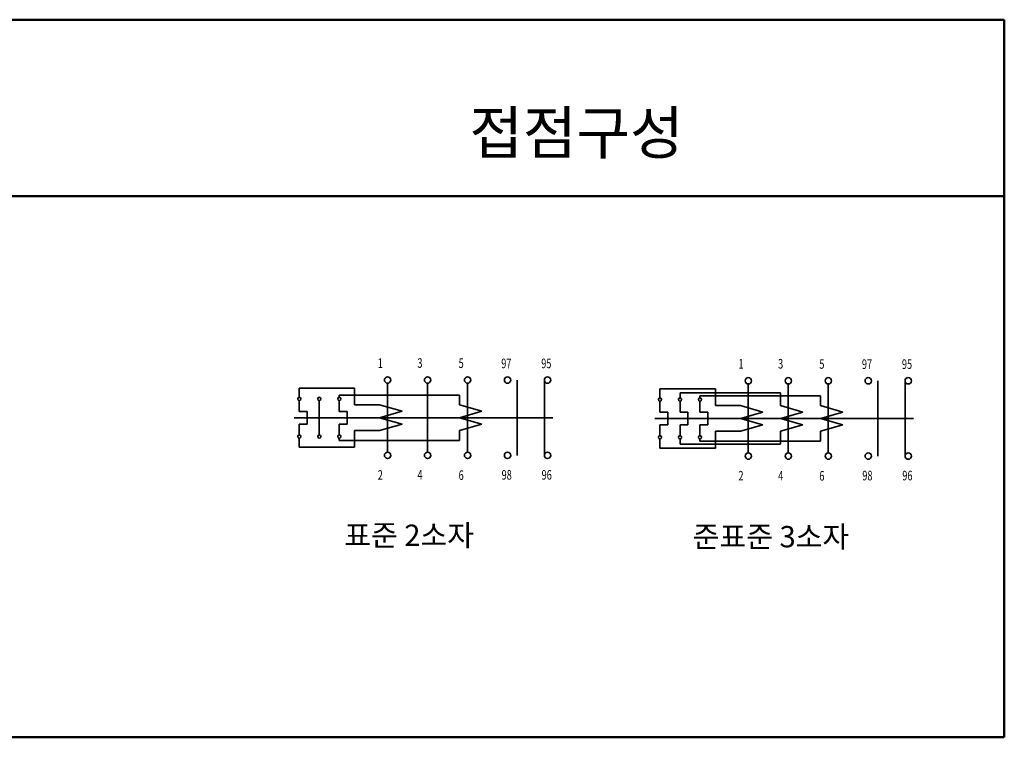
# Model space of a CAD drawing. Units: millimetres. Extents: x 600 to 1707, y 211 to 548.
# Drawn here: x 1245 to 1707, y 211 to 548 of the extents above; entities that cross this region are included whole.
import ezdxf
from ezdxf.enums import TextEntityAlignment as Align

# ---------------------------------------------------------------- set-up
doc = ezdxf.new("R2010")
doc.units = ezdxf.units.MM
doc.layers.add('AM_0', color=7, linetype='Continuous', lineweight=50)
doc.layers.add('AM_6', color=2, linetype='Continuous', lineweight=35)
doc.styles.add('H', font='Dotum.ttf')
doc.styles.add('ROMANS', font='romans')
doc.styles.add('굴림', font='Gulim.ttf')

msp = doc.modelspace()

# ---------------------------------------------------------------- linework, layer by layer
at = {"layer": 'AM_0'}
for p, q in [((1706.79, 547.6), (599.9, 547.6)), ((1706.79, 547.6), (1706.79, 210.97)), ((599.9, 464.75), (1706.79, 464.75)), ((599.9, 210.97), (1706.79, 210.97))]:
    msp.add_line(p, q, dxfattribs=at)
at = {"layer": 'AM_6'}
for p, q in [((1478.4, 343.24), (1478.4, 378.55)), ((1491.15, 343.24), (1491.15, 378.55)), ((1376.27, 370.47), (1376.27, 374.79)), ((1376.27, 374.79), (1402.22, 374.79)), ((1402.22, 374.79), (1402.22, 366.89)), ((1417.67, 344.74), (1417.67, 377.05)), ((1436.42, 344.74), (1436.42, 377.05)), ((1455.17, 344.74), (1455.17, 377.05)), ((1545.37, 370.14), (1545.37, 374.46)), ((1545.37, 374.46), (1571.33, 374.46)), ((1571.33, 374.46), (1571.33, 366.56)), ((1586.78, 344.4), (1586.78, 376.71)), ((1605.53, 344.4), (1605.53, 376.71)), ((1624.28, 344.4), (1624.28, 376.71)), ((1647.51, 342.9), (1647.51, 378.22)), ((1660.26, 342.9), (1660.26, 378.22)), ((1395.02, 371.51), (1451.44, 371.51)), ((1395.02, 370.47), (1395.02, 371.51)), ((1451.44, 371.51), (1451.44, 366.89)), ((1601.79, 372.57), (1554.75, 372.57)), ((1554.75, 370.14), (1554.75, 372.57)), ((1564.12, 371.17), (1620.54, 371.17)), ((1564.12, 370.14), (1564.12, 371.17)), ((1601.79, 366.56), (1601.79, 372.57)), ((1620.54, 371.17), (1620.54, 366.56)), ((1376.27, 368.97), (1376.27, 363.86)), ((1385.64, 352.81), (1385.64, 368.97)), ((1395.02, 368.97), (1395.02, 363.86)), ((1413.94, 366.89), (1402.22, 366.89)), ((1413.94, 366.89), (1424.42, 363.89)), ((1451.44, 366.89), (1461.92, 363.89)), ((1545.37, 368.64), (1545.37, 363.53)), ((1554.75, 368.64), (1554.75, 363.53)), ((1564.12, 368.64), (1564.12, 363.53)), ((1583.04, 366.56), (1571.33, 366.56)), ((1583.04, 366.56), (1593.53, 363.56)), ((1601.79, 366.56), (1612.28, 363.56)), ((1620.54, 366.56), (1631.03, 363.56)), ((1495.13, 360.89), (1373.83, 360.89)), ((1376.27, 363.86), (1379.92, 363.86)), ((1379.92, 363.86), (1379.92, 360.72)), ((1379.92, 357.88), (1379.92, 360.89)), ((1395.02, 363.86), (1398.67, 363.86)), ((1398.67, 363.86), (1398.67, 360.72)), ((1398.67, 357.88), (1398.67, 360.72)), ((1424.42, 363.89), (1413.94, 360.89)), ((1424.42, 357.89), (1413.94, 360.89)), ((1461.92, 363.89), (1451.44, 360.89)), ((1461.92, 357.89), (1451.44, 360.89)), ((1664.24, 360.56), (1542.94, 360.56)), ((1545.37, 363.53), (1549.02, 363.53)), ((1549.02, 363.53), (1549.02, 360.39)), ((1549.02, 357.54), (1549.02, 360.56)), ((1554.75, 363.53), (1558.4, 363.53)), ((1558.4, 363.53), (1558.4, 360.39)), ((1558.4, 357.54), (1558.4, 360.39)), ((1564.12, 363.53), (1567.77, 363.53)), ((1567.77, 363.53), (1567.77, 360.39)), ((1567.77, 357.54), (1567.77, 360.39)), ((1593.53, 363.56), (1583.04, 360.56)), ((1593.53, 357.56), (1583.04, 360.56)), ((1612.28, 363.56), (1601.79, 360.56)), ((1612.28, 357.56), (1601.79, 360.56)), ((1631.03, 363.56), (1620.54, 360.56)), ((1631.03, 357.56), (1620.54, 360.56)), ((1376.27, 357.88), (1379.92, 357.88)), ((1376.27, 352.81), (1376.27, 357.88)), ((1395.02, 357.88), (1398.67, 357.88)), ((1395.02, 352.81), (1395.02, 357.88)), ((1413.94, 354.89), (1424.42, 357.89)), ((1451.44, 354.89), (1461.92, 357.89)), ((1545.37, 357.54), (1549.02, 357.54)), ((1545.37, 352.48), (1545.37, 357.54)), ((1554.75, 357.54), (1558.4, 357.54)), ((1554.75, 352.48), (1554.75, 357.54)), ((1564.12, 357.54), (1567.77, 357.54)), ((1564.12, 352.48), (1564.12, 357.54)), ((1583.04, 354.56), (1593.53, 357.56)), ((1601.79, 354.56), (1612.28, 357.56)), ((1620.54, 354.56), (1631.03, 357.56)), ((1376.27, 351.31), (1376.27, 347)), ((1395.02, 351.31), (1395.02, 350.28)), ((1413.94, 354.89), (1402.22, 354.89)), ((1402.22, 347), (1402.22, 354.89)), ((1451.44, 350.28), (1451.44, 354.89)), ((1545.37, 350.98), (1545.37, 346.66)), ((1554.75, 350.99), (1554.75, 348.55)), ((1564.12, 350.98), (1564.12, 349.95)), ((1571.33, 346.66), (1571.33, 354.56)), ((1583.04, 354.56), (1571.33, 354.56)), ((1601.79, 354.56), (1601.79, 348.55)), ((1620.54, 349.95), (1620.54, 354.56)), ((1376.27, 347), (1402.22, 347)), ((1395.02, 350.28), (1451.44, 350.28)), ((1545.37, 346.66), (1571.33, 346.66)), ((1601.79, 348.55), (1554.75, 348.55)), ((1564.12, 349.95), (1620.54, 349.95))]:
    msp.add_line(p, q, dxfattribs=at)
for centre, radius in [((1417.67, 378.55), 1.5), ((1436.42, 378.55), 1.5), ((1455.17, 378.55), 1.5), ((1473.9, 378.55), 1.5), ((1492.65, 378.55), 1.5), ((1586.78, 378.21), 1.5), ((1605.53, 378.21), 1.5), ((1624.28, 378.21), 1.5), ((1643.01, 378.22), 1.5), ((1661.76, 378.22), 1.5), ((1376.27, 369.72), 0.75), ((1385.64, 369.72), 0.75), ((1395.02, 369.72), 0.75), ((1545.37, 369.39), 0.75), ((1554.75, 369.39), 0.75), ((1564.12, 369.39), 0.75), ((1376.27, 352.06), 0.75), ((1385.64, 352.06), 0.75), ((1395.02, 352.06), 0.75), ((1545.37, 351.73), 0.75), ((1554.75, 351.73), 0.75), ((1564.12, 351.73), 0.75), ((1417.67, 343.24), 1.5), ((1436.42, 343.24), 1.5), ((1455.17, 343.24), 1.5), ((1473.9, 343.24), 1.5), ((1492.65, 343.24), 1.5), ((1586.78, 342.9), 1.5), ((1605.53, 342.9), 1.5), ((1624.28, 342.9), 1.5), ((1643.01, 342.9), 1.5), ((1661.76, 342.9), 1.5)]:
    msp.add_circle(centre, radius, dxfattribs=at)

# ---------------------------------------------------------------- texts
for s, height, style, p in [('접점구성', 20, '굴림', (1456.03, 484.6)), ('표준 2소자', 10, 'H', (1397.34, 300.74)), ('준표준 3소자', 10, 'H', (1560.71, 300.09))]:
    msp.add_text(s, height=height, dxfattribs=dict(at, style=style)).set_placement(p)
at = {"layer": 'AM_6', "style": 'ROMANS', "oblique": 15, "width": 0.7}
for s, p in [('1', (1413.03, 386.51)), ('3', (1431.64, 386.53)), ('5', (1450.96, 386.44)), ('97', (1470.94, 386.35)), ('95', (1489.69, 386.35)), ('1', (1582.13, 386.18)), ('3', (1600.75, 386.2)), ('5', (1620.07, 386.1)), ('97', (1640.04, 386.02)), ('95', (1658.79, 386.02)), ('2', (1413.03, 334.03)), ('4', (1431.64, 334.05)), ('6', (1450.96, 333.95)), ('98', (1471.12, 334.08)), ('96', (1489.87, 334.08)), ('2', (1582.13, 333.69)), ('4', (1600.75, 333.71)), ('6', (1620.07, 333.62)), ('98', (1640.22, 333.75)), ('96', (1658.97, 333.75))]:
    msp.add_text(s, height=4.5, dxfattribs=at).set_placement(p, align=Align.MIDDLE_LEFT)

doc.saveas('drawing.dxf')
